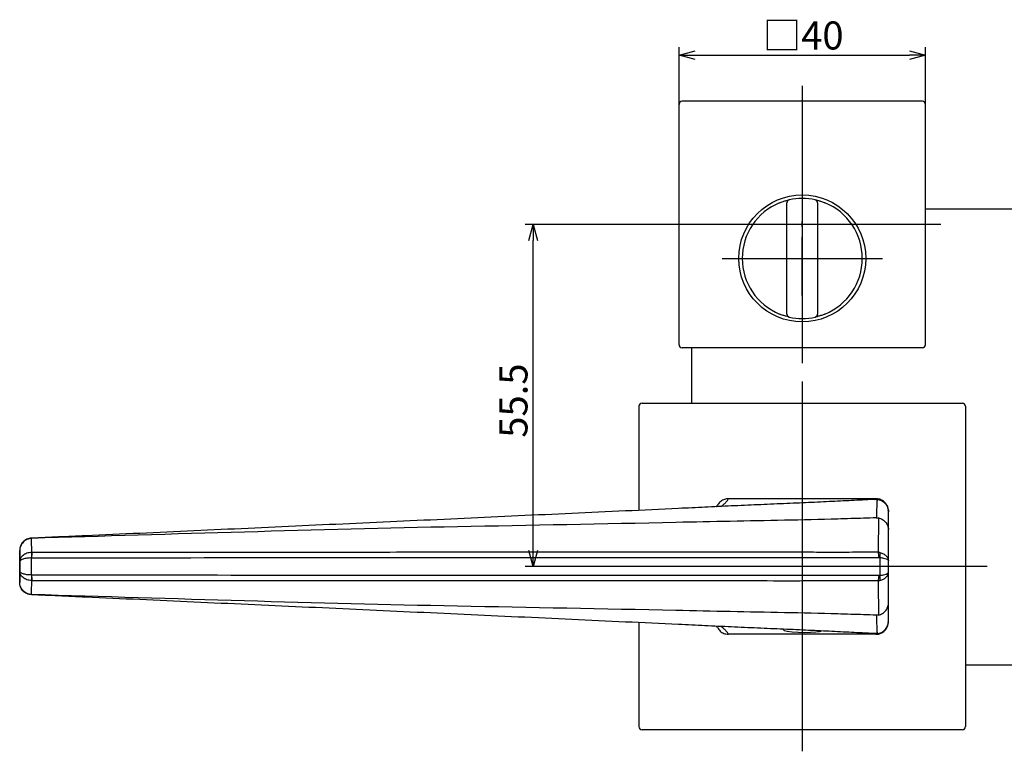
# Model space of a CAD drawing. Extents: x -3701 to -3068, y 274 to 691.
# Drawn here: x -3701 to -3542, y 314 to 432 of the extents above; entities that cross this region are included whole.
import ezdxf

# ---------------------------------------------------------------- set-up
doc = ezdxf.new("R2010")
doc.units = 0
doc.header["$LTSCALE"] = 0.5
doc.linetypes.add('CENTER2', pattern=[28.575, 19.05, -3.175, 3.175, -3.175])
doc.layers.get('0').update_dxf_attribs({"linetype": 'CONTINUOUS'})
for name, color, linetype in [('01', 1, 'CONTINUOUS'), ('1CENTER', 7, 'CENTER2'), ('1DIM', 7, 'CONTINUOUS')]:
    doc.layers.add(name, color=color, linetype=linetype)
doc.styles.get("Standard").update_dxf_attribs({"font": 'txt.shx', "bigfont": 'extfont.shx'})

msp = doc.modelspace()

# ---------------------------------------------------------------- linework, layer by layer
at = {"linetype": 'BYBLOCK'}
for p, q in [((-3618.77, 396.59), (-3618.07, 399.19)), ((-3618.07, 399.19), (-3617.37, 396.59)), ((-3618.07, 399.19), (-3618.07, 396.59)), ((-3618.07, 343.69), (-3618.77, 346.29)), ((-3617.37, 346.29), (-3618.07, 343.69)), ((-3618.07, 343.69), (-3618.07, 346.29))]:
    msp.add_line(p, q, dxfattribs=at)
at = {"layer": '01'}
for p, q in [((-3594.38, 418.69), (-3594.38, 427.99)), ((-3554.38, 418.69), (-3554.38, 427.99)), ((-3591.78, 426.69), (-3556.98, 426.69)), ((-3574.38, 421.69), (-3574.38, 376.69)), ((-3554.88, 419.19), (-3593.88, 419.19)), ((-3594.38, 379.69), (-3594.38, 418.69)), ((-3554.38, 379.69), (-3554.38, 418.69)), ((-3576.88, 384.66), (-3576.88, 402.72)), ((-3571.88, 402.72), (-3571.88, 384.66)), ((-3551.88, 399.19), (-3596.88, 399.19)), ((-3587.38, 393.69), (-3561.38, 393.69)), ((-3554.88, 379.19), (-3593.88, 379.19)), ((-3574.38, 373.69), (-3574.38, 313.69)), ((-3574.38, 373.69), (-3574.38, 313.69)), ((-3600.88, 369.69), (-3600.88, 352.8)), ((-3600.38, 370.19), (-3548.38, 370.19)), ((-3547.88, 369.69), (-3547.88, 317.69)), ((-3560.4, 352.68), (-3560.42, 352.76)), ((-3699.49, 348.28), (-3699.49, 348.28)), ((-3699.46, 347.71), (-3699.47, 348.25)), ((-3699.46, 347.42), (-3699.46, 347.71)), ((-3699.45, 346.59), (-3699.46, 347.42)), ((-3701.4, 346.28), (-3701.4, 346.27)), ((-3701.4, 346.27), (-3701.4, 346.26)), ((-3701.4, 346.26), (-3701.4, 346.25)), ((-3701.4, 346.25), (-3701.4, 344.46)), ((-3699.44, 345.97), (-3699.45, 346.59)), ((-3701.4, 342.82), (-3701.4, 344.56)), ((-3701.4, 344.46), (-3701.4, 342.91)), ((-3699.48, 342.3), (-3699.48, 345.07)), ((-3544.38, 343.69), (-3604.38, 343.69)), ((-3544.38, 343.69), (-3604.38, 343.69)), ((-3561.78, 345.13), (-3561.78, 342.24)), ((-3560.4, 342.77), (-3560.4, 344.6)), ((-3701.4, 342.91), (-3701.4, 341.13)), ((-3701.4, 341.13), (-3701.4, 341.11)), ((-3701.4, 341.11), (-3701.4, 341.1)), ((-3701.4, 341.1), (-3701.4, 341.1)), ((-3699.46, 340.03), (-3699.45, 340.86)), ((-3699.45, 340.86), (-3699.44, 341.14)), ((-3699.44, 341.14), (-3699.44, 341.41)), ((-3699.49, 339.1), (-3699.49, 339.1)), ((-3699.47, 339.13), (-3699.46, 340.03)), ((-3600.88, 334.57), (-3600.88, 317.69)), ((-3577.5, 333.44), (-3577.32, 333.3)), ((-3577.32, 333.3), (-3576.81, 333.17)), ((-3576.81, 333.17), (-3576.02, 333.07)), ((-3576.02, 333.07), (-3575.05, 333.01)), ((-3575.05, 333.01), (-3574.01, 332.99)), ((-3574.01, 332.99), (-3573.02, 333.01)), ((-3573.02, 333.01), (-3572.19, 333.06)), ((-3572.19, 333.06), (-3571.59, 333.12)), ((-3571.59, 333.12), (-3571.32, 333.2)), ((-3571.32, 333.2), (-3571.3, 333.23)), ((-3548.38, 317.19), (-3600.38, 317.19))]:
    msp.add_line(p, q, dxfattribs=at)
at = {"layer": '01', "linetype": 'BYBLOCK'}
for p, q in [((-3594.38, 426.69), (-3591.78, 427.38)), ((-3556.98, 427.38), (-3554.38, 426.69)), ((-3591.78, 425.99), (-3594.38, 426.69)), ((-3594.38, 426.69), (-3591.78, 426.69)), ((-3554.38, 426.69), (-3556.98, 425.99)), ((-3554.38, 426.69), (-3556.98, 426.69)), ((-3526.08, 401.69), (-3554.38, 401.69)), ((-3592.38, 379.19), (-3592.38, 370.19)), ((-3526.08, 327.69), (-3547.88, 327.69))]:
    msp.add_line(p, q, dxfattribs=at)
at = {"layer": '01'}
msp.add_circle((-3574.38, 393.69), 10.3, dxfattribs=at)
for centre, radius, start, end in [((-3593.88, 418.69), 0.5, 90, 180), ((-3554.88, 418.69), 0.5, 0, 90), ((-3576.38, 402.72), 0.5, 102.4869, 180), ((-3574.38, 393.69), 9.75, 77.5131, 102.4869), ((-3572.38, 402.72), 0.5, 0, 77.5131), ((-3574.38, 393.69), 9.75, 112.2333, 247.7667), ((-3574.38, 393.69), 9.75, 292.2333, 67.7667), ((-3576.38, 384.66), 0.5, 180, 257.5131), ((-3574.38, 393.69), 9.75, 257.5131, 282.4869), ((-3572.38, 384.66), 0.5, 282.4869, 0), ((-3593.88, 379.69), 0.5, 180, 270), ((-3554.88, 379.69), 0.5, 270, 0), ((-3600.38, 369.69), 0.5, 90, 180), ((-3548.38, 369.69), 0.5, 0, 90), ((-3702.34, 345.52), 3.96, 43.3473, 43.9688), ((-3684.55, 345.52), 14.93, 178.2903, 181.711), ((-3684.52, 345.21), 14.94, 177.1013, 180.5219), ((-3564.05, 345.22), 2.13, 357.9021, 21.0297), ((-3563.76, 345.54), 2.02, 348.4108, 11.5884), ((-3684.55, 341.86), 14.93, 178.289, 181.7097), ((-3684.52, 342.16), 14.94, 179.4781, 182.8987), ((-3564.05, 342.15), 2.13, 338.9703, 2.0979), ((-3563.76, 341.83), 2.02, 348.4101, 11.5878), ((-3702.34, 341.85), 3.96, 316.0313, 316.6527), ((-3600.38, 317.69), 0.5, 180, 270), ((-3548.38, 317.69), 0.5, 270, 0)]:
    msp.add_arc(centre, radius, start, end, dxfattribs=at)
for points, knots in [([(-3578.07, 402.71), (-3577.87, 402.79), (-3577.68, 402.86), (-3577.4, 402.96), (-3577.31, 402.99), (-3577.14, 403.04), (-3577.06, 403.06), (-3576.91, 403.1), (-3576.84, 403.12), (-3576.71, 403.15), (-3576.66, 403.17), (-3576.53, 403.2), (-3576.48, 403.21), (-3576.48, 403.21)], [0, 0, 0, 0, 0.25, 0.25, 0.375, 0.375, 0.5, 0.5, 0.625, 0.625, 0.75, 0.75, 1, 1, 1, 1]), ([(-3572.27, 403.21), (-3572.27, 403.21), (-3572.26, 403.2), (-3572.21, 403.19), (-3572.18, 403.19), (-3572.05, 403.16), (-3571.92, 403.12), (-3571.62, 403.04), (-3571.44, 402.99), (-3571.08, 402.86), (-3570.88, 402.79), (-3570.69, 402.71)], [0, 0, 0, 0, 0.125, 0.125, 0.25, 0.25, 0.5, 0.5, 0.75, 0.75, 1, 1, 1, 1]), ([(-3576.48, 384.17), (-3576.48, 384.17), (-3576.5, 384.17), (-3576.54, 384.18), (-3576.57, 384.19), (-3576.7, 384.22), (-3576.83, 384.25), (-3577.13, 384.33), (-3577.31, 384.39), (-3577.68, 384.51), (-3577.87, 384.58), (-3578.07, 384.66)], [0, 0, 0, 0, 0.125, 0.125, 0.25, 0.25, 0.5, 0.5, 0.75, 0.75, 1, 1, 1, 1]), ([(-3570.69, 384.66), (-3570.88, 384.58), (-3571.07, 384.51), (-3571.35, 384.42), (-3571.44, 384.39), (-3571.61, 384.34), (-3571.7, 384.31), (-3571.85, 384.27), (-3571.92, 384.25), (-3572.04, 384.22), (-3572.09, 384.21), (-3572.22, 384.18), (-3572.27, 384.17), (-3572.27, 384.17)], [0, 0, 0, 0, 0.25, 0.25, 0.375, 0.375, 0.5, 0.5, 0.625, 0.625, 0.75, 0.75, 1, 1, 1, 1]), ([(-3562.6, 354.58), (-3562.86, 354.57), (-3563.13, 354.56), (-3563.68, 354.53), (-3563.95, 354.51), (-3564.79, 354.47), (-3565.37, 354.44), (-3566.54, 354.38), (-3567.13, 354.35), (-3568.33, 354.29), (-3568.94, 354.26), (-3570.79, 354.17), (-3572.05, 354.11), (-3574.02, 354.02), (-3574.68, 353.99), (-3576.04, 353.94), (-3576.73, 353.91), (-3578.82, 353.82), (-3580.23, 353.76), (-3583.05, 353.63), (-3584.47, 353.57), (-3587.32, 353.44), (-3588.74, 353.37), (-3591.6, 353.23), (-3593.03, 353.17), (-3597.34, 352.97), (-3600.21, 352.83), (-3605.98, 352.56), (-3608.88, 352.43), (-3614.67, 352.16), (-3617.58, 352.03), (-3623.41, 351.76), (-3626.32, 351.62), (-3635.08, 351.21), (-3640.93, 350.95), (-3652.63, 350.41), (-3658.48, 350.14), (-3670.19, 349.6), (-3676.05, 349.33), (-3684.84, 348.93), (-3687.77, 348.8), (-3692.16, 348.6), (-3693.63, 348.54), (-3696.56, 348.41), (-3698.02, 348.34), (-3699.49, 348.28)], [0, 0, 0, 0, 0.007812, 0.007812, 0.015625, 0.015625, 0.03125, 0.03125, 0.046875, 0.046875, 0.0625, 0.0625, 0.09375, 0.09375, 0.109375, 0.109375, 0.125, 0.125, 0.15625, 0.15625, 0.1875, 0.1875, 0.21875, 0.21875, 0.25, 0.25, 0.3125, 0.3125, 0.375, 0.375, 0.4375, 0.4375, 0.5, 0.5, 0.625, 0.625, 0.75, 0.75, 0.875, 0.875, 0.9375, 0.9375, 0.96875, 0.96875, 1, 1, 1, 1]), ([(-3588.32, 353.39), (-3588.3, 353.41), (-3588.24, 353.48), (-3588.2, 353.53), (-3588.16, 353.62), (-3588.15, 353.64)], [0, 0, 0, 0, 0.256047, 0.880279, 1, 1, 1, 1]), ([(-3586.35, 354.69), (-3586.58, 354.67), (-3587.03, 354.62), (-3587.63, 354.26), (-3588, 353.91), (-3588.1, 353.66), (-3588.12, 353.62)], [0, 0, 0, 0, 0.312898, 0.625556, 0.944127, 1, 1, 1, 1]), ([(-3587.61, 353.42), (-3587.55, 353.46), (-3587.27, 353.63), (-3586.94, 353.93), (-3586.59, 354.32), (-3586.43, 354.56), (-3586.35, 354.69)], [0, 0, 0, 0, 0.087394, 0.388646, 0.693946, 1, 1, 1, 1]), ([(-3562.4, 354.69), (-3563.4, 354.69), (-3564.4, 354.69), (-3566.39, 354.69), (-3567.39, 354.69), (-3570.38, 354.69), (-3572.38, 354.69), (-3576.37, 354.69), (-3578.37, 354.69), (-3582.36, 354.69), (-3584.36, 354.69), (-3586.35, 354.69)], [0, 0, 0, 0, 0.125, 0.125, 0.25, 0.25, 0.5, 0.5, 0.75, 0.75, 1, 1, 1, 1]), ([(-3562.6, 354.58), (-3562.55, 354.58), (-3562.5, 354.59), (-3562.37, 354.59), (-3562.31, 354.58), (-3562.24, 354.58)], [0, 0, 0, 0, 0.5, 0.5, 1, 1, 1, 1]), ([(-3562.4, 354.69), (-3562.4, 354.66), (-3562.42, 354.64), (-3562.45, 354.62), (-3562.46, 354.62), (-3562.47, 354.63), (-3562.47, 354.63), (-3562.47, 354.62), (-3562.48, 354.61), (-3562.48, 354.6)], [0, 0, 0, 0, 0.25, 0.25, 0.5, 0.5, 0.75, 0.75, 1, 1, 1, 1]), ([(-3560.46, 352.99), (-3560.47, 353.11), (-3560.51, 353.46), (-3560.82, 353.96), (-3561.33, 354.42), (-3561.89, 354.65), (-3562.26, 354.68), (-3562.4, 354.69)], [0, 0, 0, 0, 0.1270601, 0.3677583, 0.6080746, 0.8473356, 1, 1, 1, 1]), ([(-3562.24, 354.58), (-3562.24, 354.47), (-3562.25, 354.37), (-3562.25, 354.26), (-3562.27, 353.96), (-3562.28, 353.65), (-3562.29, 353.34), (-3562.31, 352.89), (-3562.33, 352.43), (-3562.35, 351.98), (-3562.35, 351.85), (-3562.36, 351.72), (-3562.36, 351.59)], [0.00018035, 0.00018035, 0.00018035, 0.00018035, 0.00253838, 0.00253838, 0.00253838, 0.00948606, 0.00948606, 0.00948606, 0.01990825, 0.01990825, 0.01990825, 0.02287337, 0.02287337, 0.02287337, 0.02287337]), ([(-3562.24, 354.58), (-3562.11, 354.57), (-3561.99, 354.54), (-3561.75, 354.48), (-3561.64, 354.43), (-3561.41, 354.32), (-3561.31, 354.26), (-3561.11, 354.11), (-3561.01, 354.03), (-3560.85, 353.84), (-3560.77, 353.75), (-3560.64, 353.53), (-3560.58, 353.42), (-3560.49, 353.19), (-3560.46, 353.07), (-3560.41, 352.83), (-3560.4, 352.7), (-3560.4, 352.58)], [0, 0, 0, 0, 0.125, 0.125, 0.25, 0.25, 0.375, 0.375, 0.5, 0.5, 0.625, 0.625, 0.75, 0.75, 0.875, 0.875, 1, 1, 1, 1]), ([(-3560.41, 352.65), (-3560.41, 352.67), (-3560.41, 352.71), (-3560.41, 352.74), (-3560.42, 352.76)], [0, 0, 0, 0, 0.526901, 1, 1, 1, 1]), ([(-3560.4, 349.68), (-3560.4, 349.78), (-3560.4, 349.89), (-3560.4, 350), (-3560.4, 350.45), (-3560.4, 350.91), (-3560.4, 351.36), (-3560.4, 351.67), (-3560.4, 351.98), (-3560.4, 352.29), (-3560.4, 352.38), (-3560.4, 352.48), (-3560.4, 352.58)], [0, 0, 0, 0, 0.00245839, 0.00245839, 0.00245839, 0.01288331, 0.01288331, 0.01288331, 0.01983324, 0.01983324, 0.01983324, 0.02201332, 0.02201332, 0.02201332, 0.02201332]), ([(-3562.36, 351.59), (-3563.04, 351.57), (-3563.73, 351.54), (-3565.8, 351.47), (-3567.21, 351.43), (-3571.47, 351.31), (-3574.36, 351.24), (-3583.13, 351.07), (-3588.99, 350.96), (-3606.66, 350.57), (-3618.5, 350.36), (-3653.37, 349.68), (-3676.42, 348.93), (-3699.46, 348.25)], [2.258926, 2.258926, 2.258926, 2.258926, 4.505863, 4.505863, 9.011726, 9.011726, 18.023453, 18.023453, 36.046906, 36.046906, 72.093811, 72.093811, 142.218653, 142.218653, 142.218653, 142.218653]), ([(-3561.99, 351.56), (-3562, 350.88), (-3562.01, 350.2), (-3562.02, 349.52), (-3562.03, 348.89), (-3562.04, 348.25), (-3562.05, 347.61), (-3562.05, 347.49), (-3562.05, 347.36), (-3562.05, 347.24), (-3562.06, 346.82), (-3562.06, 346.4), (-3562.07, 345.99)], [0.00008582, 0.00008582, 0.00008582, 0.00008582, 0.004, 0.004, 0.004, 0.00768019, 0.00768019, 0.00768019, 0.00839188, 0.00839188, 0.00839188, 0.0107938, 0.0107938, 0.0107938, 0.0107938]), ([(-3561.99, 351.56), (-3561.76, 351.52), (-3561.55, 351.43), (-3561.16, 351.2), (-3560.99, 351.05), (-3560.7, 350.71), (-3560.59, 350.52), (-3560.48, 350.21), (-3560.45, 350.11), (-3560.41, 349.89), (-3560.4, 349.78), (-3560.4, 349.68)], [0, 0, 0, 0, 0.25, 0.25, 0.5, 0.5, 0.75, 0.75, 0.875, 0.875, 1, 1, 1, 1]), ([(-3560.4, 344.6), (-3560.4, 344.92), (-3560.4, 345.24), (-3560.4, 345.56), (-3560.4, 346.14), (-3560.4, 346.72), (-3560.4, 347.3), (-3560.4, 347.87), (-3560.4, 348.44), (-3560.4, 349.01), (-3560.4, 349.23), (-3560.4, 349.45), (-3560.4, 349.68)], [0, 0, 0, 0, 0.001835957, 0.001835957, 0.001835957, 0.005171636, 0.005171636, 0.005171636, 0.008453857, 0.008453857, 0.008453857, 0.009727082, 0.009727082, 0.009727082, 0.009727082]), ([(-3699.49, 348.28), (-3699.62, 348.27), (-3699.75, 348.25), (-3700, 348.19), (-3700.12, 348.15), (-3700.36, 348.04), (-3700.47, 347.98), (-3700.68, 347.83), (-3700.77, 347.74), (-3701.03, 347.46), (-3701.17, 347.25), (-3701.31, 346.9), (-3701.34, 346.78), (-3701.39, 346.53), (-3701.4, 346.4), (-3701.4, 346.28)], [0, 0, 0, 0, 0.125, 0.125, 0.25, 0.25, 0.375, 0.375, 0.5, 0.5, 0.75, 0.75, 0.875, 0.875, 1, 1, 1, 1]), ([(-3699.47, 348.25), (-3699.6, 348.24), (-3699.73, 348.22), (-3699.98, 348.17), (-3700.1, 348.12), (-3700.34, 348.02), (-3700.45, 347.95), (-3700.66, 347.81), (-3700.76, 347.72), (-3701.02, 347.44), (-3701.17, 347.22), (-3701.35, 346.76), (-3701.4, 346.5), (-3701.4, 346.25)], [0, 0, 0, 0, 0.125, 0.125, 0.25, 0.25, 0.375, 0.375, 0.5, 0.5, 0.75, 0.75, 1, 1, 1, 1]), ([(-3701.4, 344.56), (-3701.4, 344.7), (-3701.4, 344.85), (-3701.4, 345.13), (-3701.4, 345.27), (-3701.4, 345.7), (-3701.4, 345.98), (-3701.4, 346.28)], [0, 0, 0, 0, 0.25, 0.25, 0.5, 0.5, 1, 1, 1, 1]), ([(-3699.48, 345.96), (-3699.61, 345.96), (-3699.74, 345.95), (-3699.99, 345.9), (-3700.12, 345.87), (-3700.47, 345.75), (-3700.68, 345.63), (-3700.94, 345.42), (-3701.02, 345.35), (-3701.16, 345.19), (-3701.22, 345.1), (-3701.35, 344.84), (-3701.4, 344.65), (-3701.4, 344.46)], [0, 0, 0, 0, 0.125, 0.125, 0.25, 0.25, 0.5, 0.5, 0.625, 0.625, 0.75, 0.75, 1, 1, 1, 1]), ([(-3562.07, 345.99), (-3563.44, 345.99), (-3564.83, 345.99), (-3567.62, 345.98), (-3569.03, 345.98), (-3571.87, 345.98), (-3573.29, 345.99), (-3575.42, 345.99), (-3576.14, 346), (-3577.56, 345.99), (-3578.27, 345.99), (-3584.68, 345.98), (-3590.4, 345.99), (-3601.85, 345.99), (-3607.59, 345.99), (-3619.06, 345.99), (-3624.8, 345.99), (-3636.29, 345.99), (-3642.03, 345.98), (-3653.52, 345.98), (-3659.26, 345.98), (-3676.48, 345.98), (-3687.96, 345.97), (-3699.44, 345.97)], [0, 0, 0, 0, 0.03125, 0.03125, 0.0625, 0.0625, 0.09375, 0.09375, 0.109375, 0.109375, 0.125, 0.125, 0.25, 0.25, 0.375, 0.375, 0.5, 0.5, 0.625, 0.625, 0.75, 0.75, 1, 1, 1, 1]), ([(-3561.78, 345.94), (-3561.58, 345.9), (-3561.39, 345.83), (-3561.05, 345.65), (-3560.9, 345.55), (-3560.65, 345.3), (-3560.56, 345.17), (-3560.43, 344.89), (-3560.4, 344.75), (-3560.4, 344.6)], [0, 0, 0, 0, 0.25, 0.25, 0.5, 0.5, 0.75, 0.75, 1, 1, 1, 1]), ([(-3699.48, 345.07), (-3699.61, 345.07), (-3699.74, 345.07), (-3699.99, 345.05), (-3700.12, 345.03), (-3700.47, 344.98), (-3700.68, 344.94), (-3700.94, 344.85), (-3701.02, 344.82), (-3701.16, 344.76), (-3701.22, 344.72), (-3701.35, 344.61), (-3701.4, 344.54), (-3701.4, 344.46)], [0, 0, 0, 0, 0.125, 0.125, 0.25, 0.25, 0.5, 0.5, 0.625, 0.625, 0.75, 0.75, 1, 1, 1, 1]), ([(-3699.46, 345.07), (-3687.97, 345.1), (-3676.47, 345.11), (-3659.23, 345.14), (-3653.48, 345.14), (-3641.98, 345.15), (-3636.23, 345.16), (-3624.74, 345.16), (-3618.99, 345.16), (-3607.5, 345.16), (-3601.75, 345.16), (-3590.29, 345.16), (-3584.57, 345.15), (-3578.15, 345.16), (-3577.44, 345.16), (-3576.01, 345.16), (-3575.3, 345.16), (-3573.16, 345.16), (-3571.74, 345.15), (-3568.9, 345.14), (-3567.49, 345.14), (-3564.69, 345.14), (-3563.3, 345.15), (-3561.93, 345.15)], [0, 0, 0, 0, 0.25, 0.25, 0.375, 0.375, 0.5, 0.5, 0.625, 0.625, 0.75, 0.75, 0.875, 0.875, 0.890625, 0.890625, 0.90625, 0.90625, 0.9375, 0.9375, 0.96875, 0.96875, 1, 1, 1, 1]), ([(-3561.78, 345.13), (-3561.58, 345.12), (-3561.39, 345.09), (-3561.05, 345.02), (-3560.9, 344.98), (-3560.65, 344.88), (-3560.56, 344.83), (-3560.43, 344.72), (-3560.4, 344.66), (-3560.4, 344.6)], [0, 0, 0, 0, 0.25, 0.25, 0.5, 0.5, 0.75, 0.75, 1, 1, 1, 1]), ([(-3699.48, 342.3), (-3699.61, 342.3), (-3699.74, 342.31), (-3699.99, 342.33), (-3700.12, 342.34), (-3700.47, 342.39), (-3700.68, 342.44), (-3700.94, 342.52), (-3701.02, 342.55), (-3701.16, 342.62), (-3701.22, 342.65), (-3701.35, 342.76), (-3701.4, 342.84), (-3701.4, 342.91)], [0, 0, 0, 0, 0.125, 0.125, 0.25, 0.25, 0.5, 0.5, 0.625, 0.625, 0.75, 0.75, 1, 1, 1, 1]), ([(-3699.48, 341.41), (-3699.61, 341.41), (-3699.74, 341.43), (-3699.99, 341.47), (-3700.12, 341.5), (-3700.47, 341.63), (-3700.68, 341.74), (-3700.94, 341.95), (-3701.02, 342.03), (-3701.16, 342.19), (-3701.22, 342.27), (-3701.35, 342.54), (-3701.4, 342.73), (-3701.4, 342.91)], [0, 0, 0, 0, 0.125, 0.125, 0.25, 0.25, 0.5, 0.5, 0.625, 0.625, 0.75, 0.75, 1, 1, 1, 1]), ([(-3701.4, 341.1), (-3701.4, 341.39), (-3701.4, 341.67), (-3701.4, 342.1), (-3701.4, 342.24), (-3701.4, 342.53), (-3701.4, 342.67), (-3701.4, 342.82)], [0, 0, 0, 0, 0.5, 0.5, 0.75, 0.75, 1, 1, 1, 1]), ([(-3561.93, 342.23), (-3563.32, 342.23), (-3564.73, 342.23), (-3567.55, 342.23), (-3568.96, 342.23), (-3571.8, 342.23), (-3573.22, 342.22), (-3575.35, 342.21), (-3576.06, 342.21), (-3577.48, 342.21), (-3578.19, 342.21), (-3584.6, 342.22), (-3590.31, 342.21), (-3601.76, 342.21), (-3607.5, 342.21), (-3618.98, 342.21), (-3624.73, 342.21), (-3641.97, 342.22), (-3653.48, 342.23), (-3676.47, 342.26), (-3687.97, 342.28), (-3699.46, 342.3)], [0, 0, 0, 0, 0.03125, 0.03125, 0.0625, 0.0625, 0.09375, 0.09375, 0.109375, 0.109375, 0.125, 0.125, 0.25, 0.25, 0.375, 0.375, 0.5, 0.5, 0.75, 0.75, 1, 1, 1, 1]), ([(-3561.78, 342.24), (-3561.58, 342.26), (-3561.39, 342.29), (-3561.05, 342.36), (-3560.9, 342.4), (-3560.65, 342.49), (-3560.56, 342.55), (-3560.43, 342.66), (-3560.4, 342.72), (-3560.4, 342.77)], [0, 0, 0, 0, 0.25, 0.25, 0.5, 0.5, 0.75, 0.75, 1, 1, 1, 1]), ([(-3561.78, 341.43), (-3561.58, 341.48), (-3561.39, 341.55), (-3561.05, 341.72), (-3560.9, 341.83), (-3560.65, 342.07), (-3560.56, 342.2), (-3560.43, 342.48), (-3560.4, 342.63), (-3560.4, 342.77)], [0, 0, 0, 0, 0.25, 0.25, 0.5, 0.5, 0.75, 0.75, 1, 1, 1, 1]), ([(-3560.4, 337.7), (-3560.4, 338.49), (-3560.4, 339.28), (-3560.4, 340.08), (-3560.4, 340.65), (-3560.4, 341.22), (-3560.4, 341.79), (-3560.4, 342.12), (-3560.4, 342.45), (-3560.4, 342.77)], [0, 0, 0, 0, 0.004555678, 0.004555678, 0.004555678, 0.007837899, 0.007837899, 0.007837899, 0.009727025, 0.009727025, 0.009727025, 0.009727025]), ([(-3699.47, 339.13), (-3699.6, 339.13), (-3699.73, 339.15), (-3699.98, 339.21), (-3700.1, 339.25), (-3700.34, 339.36), (-3700.45, 339.42), (-3700.66, 339.57), (-3700.76, 339.65), (-3701.02, 339.93), (-3701.17, 340.15), (-3701.35, 340.62), (-3701.4, 340.88), (-3701.4, 341.13)], [0, 0, 0, 0, 0.125, 0.125, 0.25, 0.25, 0.375, 0.375, 0.5, 0.5, 0.75, 0.75, 1, 1, 1, 1]), ([(-3699.49, 339.1), (-3699.62, 339.1), (-3699.75, 339.12), (-3700, 339.18), (-3700.12, 339.23), (-3700.36, 339.33), (-3700.47, 339.4), (-3700.68, 339.55), (-3700.77, 339.63), (-3701.03, 339.91), (-3701.17, 340.13), (-3701.31, 340.48), (-3701.34, 340.6), (-3701.39, 340.85), (-3701.4, 340.97), (-3701.4, 341.1)], [0, 0, 0, 0, 0.125, 0.125, 0.25, 0.25, 0.375, 0.375, 0.5, 0.5, 0.75, 0.75, 0.875, 0.875, 1, 1, 1, 1]), ([(-3699.44, 341.41), (-3687.96, 341.4), (-3676.48, 341.4), (-3653.51, 341.39), (-3642.02, 341.39), (-3624.8, 341.39), (-3619.05, 341.39), (-3607.58, 341.39), (-3601.85, 341.39), (-3590.42, 341.39), (-3584.71, 341.4), (-3578.31, 341.38), (-3577.6, 341.38), (-3576.18, 341.38), (-3575.47, 341.38), (-3573.34, 341.39), (-3571.92, 341.39), (-3569.09, 341.4), (-3567.68, 341.39), (-3564.87, 341.39), (-3563.46, 341.38), (-3562.07, 341.39)], [0, 0, 0, 0, 0.25, 0.25, 0.5, 0.5, 0.625, 0.625, 0.75, 0.75, 0.875, 0.875, 0.890625, 0.890625, 0.90625, 0.90625, 0.9375, 0.9375, 0.96875, 0.96875, 1, 1, 1, 1]), ([(-3562.07, 341.39), (-3562.06, 340.79), (-3562.05, 340.19), (-3562.04, 339.6), (-3562.04, 338.96), (-3562.03, 338.32), (-3562.02, 337.68), (-3562.01, 337.06), (-3562, 336.44), (-3561.99, 335.81)], [0.00056659, 0.00056659, 0.00056659, 0.00056659, 0.004, 0.004, 0.004, 0.00768016, 0.00768016, 0.00768016, 0.0112745, 0.0112745, 0.0112745, 0.0112745]), ([(-3562.6, 332.79), (-3562.86, 332.81), (-3563.13, 332.82), (-3563.68, 332.85), (-3563.95, 332.86), (-3564.79, 332.9), (-3565.37, 332.93), (-3566.54, 332.99), (-3567.13, 333.02), (-3568.33, 333.08), (-3568.94, 333.11), (-3570.79, 333.2), (-3572.05, 333.26), (-3574.02, 333.35), (-3574.68, 333.38), (-3576.04, 333.44), (-3576.73, 333.47), (-3578.82, 333.56), (-3580.23, 333.62), (-3583.05, 333.74), (-3584.47, 333.81), (-3587.32, 333.94), (-3588.74, 334), (-3591.6, 334.14), (-3593.03, 334.21), (-3597.34, 334.41), (-3600.21, 334.54), (-3605.98, 334.81), (-3608.88, 334.94), (-3614.67, 335.21), (-3617.58, 335.35), (-3623.41, 335.62), (-3626.32, 335.75), (-3635.08, 336.16), (-3640.93, 336.43), (-3652.63, 336.97), (-3658.48, 337.24), (-3670.19, 337.77), (-3676.05, 338.04), (-3684.84, 338.44), (-3687.77, 338.57), (-3692.16, 338.77), (-3693.63, 338.84), (-3696.56, 338.97), (-3698.02, 339.03), (-3699.49, 339.1)], [0, 0, 0, 0, 0.007812, 0.007812, 0.015625, 0.015625, 0.03125, 0.03125, 0.046875, 0.046875, 0.0625, 0.0625, 0.09375, 0.09375, 0.109375, 0.109375, 0.125, 0.125, 0.15625, 0.15625, 0.1875, 0.1875, 0.21875, 0.21875, 0.25, 0.25, 0.3125, 0.3125, 0.375, 0.375, 0.4375, 0.4375, 0.5, 0.5, 0.625, 0.625, 0.75, 0.75, 0.875, 0.875, 0.9375, 0.9375, 0.96875, 0.96875, 1, 1, 1, 1]), ([(-3562.36, 335.78), (-3563.04, 335.81), (-3563.73, 335.83), (-3565.8, 335.9), (-3567.21, 335.94), (-3571.47, 336.06), (-3574.36, 336.13), (-3583.13, 336.3), (-3588.99, 336.42), (-3606.66, 336.8), (-3618.5, 337.01), (-3653.37, 337.69), (-3676.42, 338.44), (-3699.46, 339.13)], [2.259092, 2.259092, 2.259092, 2.259092, 4.505863, 4.505863, 9.011726, 9.011726, 18.023453, 18.023453, 36.046906, 36.046906, 72.093811, 72.093811, 142.218653, 142.218653, 142.218653, 142.218653]), ([(-3561.99, 335.81), (-3561.76, 335.86), (-3561.55, 335.94), (-3561.16, 336.17), (-3560.99, 336.32), (-3560.7, 336.66), (-3560.59, 336.85), (-3560.48, 337.16), (-3560.45, 337.27), (-3560.41, 337.48), (-3560.4, 337.59), (-3560.4, 337.7)], [0, 0, 0, 0, 0.25, 0.25, 0.5, 0.5, 0.75, 0.75, 0.875, 0.875, 1, 1, 1, 1]), ([(-3560.4, 334.8), (-3560.4, 334.89), (-3560.4, 334.99), (-3560.4, 335.09), (-3560.4, 335.4), (-3560.4, 335.7), (-3560.4, 336.01), (-3560.4, 336.47), (-3560.4, 336.92), (-3560.4, 337.38), (-3560.4, 337.49), (-3560.4, 337.59), (-3560.4, 337.7)], [0, 0, 0, 0, 0.00218016, 0.00218016, 0.00218016, 0.00913009, 0.00913009, 0.00913009, 0.01955501, 0.01955501, 0.01955501, 0.02201316, 0.02201316, 0.02201316, 0.02201316]), ([(-3562.36, 335.78), (-3562.36, 335.65), (-3562.35, 335.53), (-3562.35, 335.4), (-3562.33, 334.94), (-3562.31, 334.49), (-3562.29, 334.03), (-3562.28, 333.72), (-3562.27, 333.42), (-3562.25, 333.11), (-3562.25, 333.01), (-3562.24, 332.9), (-3562.24, 332.8)], [0, 0, 0, 0, 0.00296488, 0.00296488, 0.00296488, 0.01338707, 0.01338707, 0.01338707, 0.02033475, 0.02033475, 0.02033475, 0.02269286, 0.02269286, 0.02269286, 0.02269286]), ([(-3562.4, 332.69), (-3562.27, 332.69), (-3562.14, 332.7), (-3561.88, 332.75), (-3561.75, 332.79), (-3561.51, 332.89), (-3561.4, 332.95), (-3561.18, 333.1), (-3561.08, 333.19), (-3560.8, 333.46), (-3560.65, 333.69), (-3560.46, 334.17), (-3560.4, 334.43), (-3560.4, 334.7)], [0, 0, 0, 0, 0.125, 0.125, 0.25, 0.25, 0.375, 0.375, 0.5, 0.5, 0.75, 0.75, 1, 1, 1, 1]), ([(-3562.24, 332.8), (-3562.11, 332.81), (-3561.99, 332.83), (-3561.75, 332.9), (-3561.64, 332.94), (-3561.41, 333.05), (-3561.31, 333.11), (-3561.11, 333.26), (-3561.01, 333.35), (-3560.85, 333.53), (-3560.77, 333.63), (-3560.64, 333.84), (-3560.58, 333.95), (-3560.49, 334.18), (-3560.46, 334.3), (-3560.41, 334.55), (-3560.4, 334.67), (-3560.4, 334.8)], [0, 0, 0, 0, 0.125, 0.125, 0.25, 0.25, 0.375, 0.375, 0.5, 0.5, 0.625, 0.625, 0.75, 0.75, 0.875, 0.875, 1, 1, 1, 1]), ([(-3560.41, 334.63), (-3560.41, 334.65), (-3560.41, 334.68), (-3560.41, 334.71), (-3560.41, 334.72)], [0, 0, 0, 0, 0.802025, 1, 1, 1, 1]), ([(-3588.17, 333.79), (-3588.17, 333.79), (-3588.19, 333.85), (-3588.23, 333.9), (-3588.28, 333.96), (-3588.3, 333.98)], [0, 0, 0, 0, 0.014559, 0.57441, 1, 1, 1, 1]), ([(-3588.14, 333.81), (-3588.08, 333.69), (-3587.92, 333.36), (-3587.44, 332.97), (-3586.87, 332.72), (-3586.49, 332.7), (-3586.35, 332.69)], [0, 0, 0, 0, 0.178294, 0.495075, 0.809596, 1, 1, 1, 1]), ([(-3586.35, 332.69), (-3586.43, 332.81), (-3586.58, 333.05), (-3586.93, 333.44), (-3587.26, 333.74), (-3587.54, 333.91), (-3587.61, 333.95)], [0, 0, 0, 0, 0.30135, 0.603015, 0.90719, 1, 1, 1, 1]), ([(-3562.4, 332.69), (-3563.4, 332.69), (-3564.4, 332.69), (-3566.39, 332.69), (-3567.39, 332.69), (-3570.38, 332.69), (-3572.38, 332.69), (-3576.37, 332.69), (-3578.37, 332.69), (-3582.36, 332.69), (-3584.36, 332.69), (-3586.35, 332.69)], [0, 0, 0, 0, 0.125, 0.125, 0.25, 0.25, 0.5, 0.5, 0.75, 0.75, 1, 1, 1, 1]), ([(-3562.24, 332.8), (-3562.31, 332.79), (-3562.37, 332.79), (-3562.49, 332.79), (-3562.55, 332.79), (-3562.6, 332.79)], [0, 0, 0, 0, 0.5, 0.5, 1, 1, 1, 1]), ([(-3562.48, 332.77), (-3562.48, 332.76), (-3562.47, 332.76), (-3562.47, 332.75), (-3562.47, 332.75), (-3562.46, 332.75), (-3562.45, 332.75), (-3562.42, 332.74), (-3562.4, 332.72), (-3562.4, 332.69)], [0, 0, 0, 0, 0.25, 0.25, 0.5, 0.5, 0.75, 0.75, 1, 1, 1, 1])]:
    msp.add_open_spline(points, degree=3, knots=knots, dxfattribs=at)
for points in [[(-3562.36, 351.59), (-3562.24, 351.6), (-3562.12, 351.59), (-3561.99, 351.56)], [(-3699.47, 348.25), (-3699.47, 348.25), (-3699.46, 348.25), (-3699.46, 348.25)], [(-3699.44, 345.97), (-3699.45, 345.97), (-3699.46, 345.96), (-3699.48, 345.96)], [(-3561.78, 345.94), (-3561.88, 345.97), (-3561.97, 345.98), (-3562.07, 345.99)], [(-3699.48, 345.07), (-3699.47, 345.07), (-3699.46, 345.07), (-3699.46, 345.07)], [(-3561.93, 345.15), (-3561.88, 345.15), (-3561.83, 345.14), (-3561.78, 345.13)], [(-3699.46, 342.3), (-3699.46, 342.3), (-3699.47, 342.3), (-3699.48, 342.3)], [(-3561.78, 342.24), (-3561.83, 342.23), (-3561.88, 342.23), (-3561.93, 342.23)], [(-3699.48, 341.41), (-3699.46, 341.41), (-3699.45, 341.41), (-3699.44, 341.41)], [(-3562.07, 341.39), (-3561.97, 341.39), (-3561.88, 341.41), (-3561.78, 341.43)], [(-3699.46, 339.13), (-3699.46, 339.13), (-3699.47, 339.13), (-3699.47, 339.13)], [(-3561.99, 335.81), (-3562.12, 335.79), (-3562.24, 335.78), (-3562.36, 335.78)]]:
    msp.add_open_spline(points, degree=3, dxfattribs=at)
at = {"layer": '1CENTER'}
for p, q in [((-3574.38, 387.69), (-3574.38, 399.69)), ((-3580.38, 393.69), (-3568.38, 393.69))]:
    msp.add_line(p, q, dxfattribs=at)
at = {"layer": '1DIM'}
for p, q in [((-3596.88, 399.19), (-3619.37, 399.19)), ((-3618.07, 346.29), (-3618.07, 396.59)), ((-3604.38, 343.69), (-3619.37, 343.69))]:
    msp.add_line(p, q, dxfattribs=at)

# ---------------------------------------------------------------- texts
at = {"layer": '01', "linetype": 'CONTINUOUS'}
msp.add_text('□40', height=4.55, dxfattribs=at).set_placement((-3580.77, 427.6))
at = {"layer": '1DIM', "linetype": 'CONTINUOUS'}
msp.add_text('55.5', height=4.55, rotation=90, dxfattribs=at).set_placement((-3618.98, 364.58))

doc.saveas('drawing.dxf')
